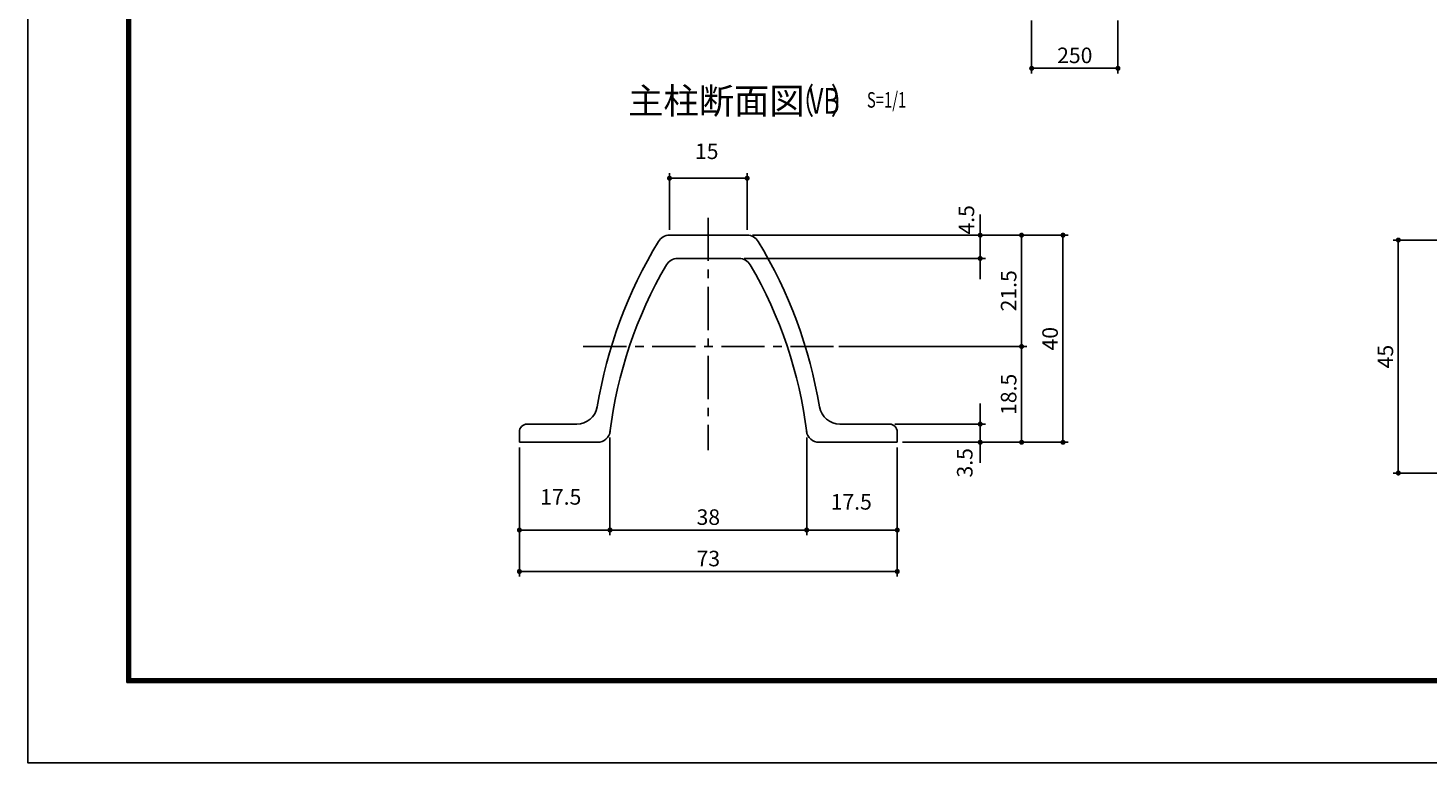
# Model space of a CAD drawing. Extents: x 0 to 8910, y 0 to 6300.
# Drawn here: x 0 to 4057, y 0 to 2129 of the extents above; entities that cross this region are included whole.
import ezdxf
from ezdxf.enums import TextEntityAlignment as Align

# ---------------------------------------------------------------- set-up
doc = ezdxf.new("R2010")
doc.units = 0
doc.header["$LTSCALE"] = 100
doc.header["$MEASUREMENT"] = 0
doc.header["$PDMODE"] = 35
doc.linetypes.add('CENTER', pattern=[2, 1.25, -0.25, 0.25, -0.25])
doc.layers.get('DEFPOINTS').update_dxf_attribs({"linetype": 'CONTINUOUS'})
for name, color, linetype in [('5寸法', 1, 'CONTINUOUS'), ('9断面', 7, 'CONTINUOUS'), ('D-TTL', 2, 'CONTINUOUS'), ('SUNPOU', 1, 'CONTINUOUS')]:
    doc.layers.add(name, color=color, linetype=linetype)
doc.styles.add('ROMANSE', font='Romans.shx', dxfattribs={"width": 0.7, "height": 45, "bigfont": 'BIGFONT.SHX'})
doc.dimstyles.new('MARUR12', dxfattribs={"dimscale": 15, "dimtxt": 2, "dimasz": 2, "dimexe": 1, "dimexo": 1, "dimgap": 1, "dimtad": 1, "dimdec": 0, "dimzin": 0, "dimdsep": 46, "dimtxsty": 'ROMANSE', "dimblk1": 'M1', "dimblk2": 'M1', "dimsah": 1, "dimcen": 0, "dimclrd": 1, "dimclre": 1, "dimclrt": 3, "dimadec": 0, "dimazin": 0, "dimtfac": 2, "dimtdec": 0, "dimtmove": 2, "dimatfit": 3, "dimldrblk": 'M1', "dimfxl": 0, "dimtolj": 1, "dimtzin": 0, "dimarcsym": 0})

# ---------------------------------------------------------------- blocks, each defined once
blk = doc.blocks.new('M1')
at = {"layer": 'SUNPOU'}
blk.add_line((-0.25, 0), (-1.93, 0), dxfattribs=at)
at = {"layer": 'SUNPOU', "const_width": 0.25}
blk.add_lwpolyline([(-0.12, 0, 1), (0.12, 0, 1)], format="xyb", close=True, dxfattribs=at)
blk = doc.blocks.new('*D17')
at = {"layer": '5寸法', "color": 1, "lineweight": -2}
for p, q in [((2908.6, 2150.9), (2908.6, 1997.5)), ((3158.6, 2150.9), (3158.6, 1997.5)), ((3128.6, 2012.5), (2938.6, 2012.5))]:
    blk.add_line(p, q, dxfattribs=at)
at = {"layer": 'DEFPOINTS', "color": 0}
for p in [(2908.6, 2165.9), (3158.6, 2165.9), (2908.6, 2012.5)]:
    blk.add_point(p, dxfattribs=at)
at = {"layer": '5寸法', "color": 1, "lineweight": -2, "xscale": 30, "yscale": 30, "zscale": 30, "rotation": 180}
blk.add_blockref('M1', (2908.6, 2012.5), dxfattribs=at)
at = {"layer": '5寸法', "color": 1, "lineweight": -2, "xscale": 30, "yscale": 30, "zscale": 30}
blk.add_blockref('M1', (3158.6, 2012.5), dxfattribs=at)
at = {"layer": '5寸法', "color": 3, "insert": (3033.6, 2050), "char_height": 45, "attachment_point": 5, "style": 'ROMANSE'}
blk.add_mtext('\\A1;250', dxfattribs=at)
blk = doc.blocks.new('*D18')
at = {"layer": '9断面', "color": 1, "lineweight": -2}
for p, q in [((4133.6, 1514.9), (3956.1, 1514.9)), ((3971.1, 869.9), (3971.1, 1484.9)), ((4208.6, 839.9), (3956.1, 839.9))]:
    blk.add_line(p, q, dxfattribs=at)
at = {"layer": 'DEFPOINTS', "color": 0}
for p in [(3971.1, 1514.9), (4148.6, 1514.9), (4223.6, 839.9)]:
    blk.add_point(p, dxfattribs=at)
at = {"layer": '9断面', "color": 1, "lineweight": -2, "xscale": 30, "yscale": 30, "zscale": 30}
for p, rotation in [((3971.1, 1514.9), 90), ((3971.1, 839.9), 270)]:
    blk.add_blockref('M1', p, dxfattribs=dict(at, rotation=rotation))
at = {"layer": '9断面', "color": 3, "insert": (3933.6, 1177.4), "char_height": 45, "attachment_point": 5, "rotation": 90, "style": 'ROMANSE'}
blk.add_mtext('\\A1;45', dxfattribs=at)
blk = doc.blocks.new('*D22')
at = {"layer": '9断面', "color": 1, "lineweight": -2}
for p, q in [((2256.7, 942.5), (2256.7, 659.8)), ((2519.2, 914.1), (2519.2, 659.8)), ((2286.7, 674.8), (2489.2, 674.8))]:
    blk.add_line(p, q, dxfattribs=at)
at = {"layer": 'DEFPOINTS', "color": 0}
for p in [(2256.7, 957.5), (2519.2, 929.1), (2519.2, 674.8)]:
    blk.add_point(p, dxfattribs=at)
at = {"layer": '9断面', "color": 1, "lineweight": -2, "xscale": 30, "yscale": 30, "zscale": 30, "rotation": 180}
blk.add_blockref('M1', (2256.7, 674.8), dxfattribs=at)
at = {"layer": '9断面', "color": 1, "lineweight": -2, "xscale": 30, "yscale": 30, "zscale": 30}
blk.add_blockref('M1', (2519.2, 674.8), dxfattribs=at)
at = {"layer": '9断面', "color": 3, "insert": (2385.8, 756.5), "char_height": 45, "attachment_point": 5, "style": 'ROMANSE'}
blk.add_mtext('\\A1;17.5', dxfattribs=at)
blk = doc.blocks.new('*D23')
at = {"layer": '9断面', "color": 1, "lineweight": -2}
for p, q in [((1424.2, 914.1), (1424.2, 539.8)), ((2519.2, 914.1), (2519.2, 539.8)), ((1454.2, 554.8), (2489.2, 554.8))]:
    blk.add_line(p, q, dxfattribs=at)
at = {"layer": 'DEFPOINTS', "color": 0}
for p in [(1424.2, 929.1), (2519.2, 929.1), (2519.2, 554.8)]:
    blk.add_point(p, dxfattribs=at)
at = {"layer": '9断面', "color": 1, "lineweight": -2, "xscale": 30, "yscale": 30, "zscale": 30, "rotation": 180}
blk.add_blockref('M1', (1424.2, 554.8), dxfattribs=at)
at = {"layer": '9断面', "color": 1, "lineweight": -2, "xscale": 30, "yscale": 30, "zscale": 30}
blk.add_blockref('M1', (2519.2, 554.8), dxfattribs=at)
at = {"layer": '9断面', "color": 3, "insert": (1971.7, 592.3), "char_height": 45, "attachment_point": 5, "style": 'ROMANSE'}
blk.add_mtext('\\A1;73', dxfattribs=at)
blk = doc.blocks.new('*D24')
at = {"layer": '9断面', "color": 1, "lineweight": -2}
for p, q in [((2099.2, 1529.1), (2894.4, 1529.1)), ((2879.4, 1499.1), (2879.4, 1236.6)), ((2349.4, 1206.6), (2894.4, 1206.6))]:
    blk.add_line(p, q, dxfattribs=at)
at = {"layer": 'DEFPOINTS', "color": 0}
for p in [(2084.2, 1529.1), (2334.4, 1206.6), (2879.4, 1206.6)]:
    blk.add_point(p, dxfattribs=at)
at = {"layer": '9断面', "color": 1, "lineweight": -2, "xscale": 30, "yscale": 30, "zscale": 30}
for p, rotation in [((2879.4, 1529.1), 90), ((2879.4, 1206.6), 270)]:
    blk.add_blockref('M1', p, dxfattribs=dict(at, rotation=rotation))
at = {"layer": '9断面', "color": 3, "insert": (2841.9, 1367.9), "char_height": 45, "attachment_point": 5, "rotation": 90, "style": 'ROMANSE'}
blk.add_mtext('\\A1;21.5', dxfattribs=at)
blk = doc.blocks.new('*D25')
at = {"layer": '9断面', "color": 1, "lineweight": -2}
for p, q in [((2099.2, 1529.1), (3014.4, 1529.1)), ((2999.4, 1499.1), (2999.4, 959.1)), ((2534.2, 929.1), (3014.4, 929.1))]:
    blk.add_line(p, q, dxfattribs=at)
at = {"layer": 'DEFPOINTS', "color": 0}
for p in [(2084.2, 1529.1), (2519.2, 929.1), (2999.4, 929.1)]:
    blk.add_point(p, dxfattribs=at)
at = {"layer": '9断面', "color": 1, "lineweight": -2, "xscale": 30, "yscale": 30, "zscale": 30}
for p, rotation in [((2999.4, 1529.1), 90), ((2999.4, 929.1), 270)]:
    blk.add_blockref('M1', p, dxfattribs=dict(at, rotation=rotation))
at = {"layer": '9断面', "color": 3, "insert": (2961.9, 1229.1), "char_height": 45, "attachment_point": 5, "rotation": 90, "style": 'ROMANSE'}
blk.add_mtext('\\A1;40', dxfattribs=at)
blk = doc.blocks.new('*D26')
at = {"layer": '9断面', "color": 1, "lineweight": -2}
for p, q in [((2759.4, 1559.1), (2759.4, 1589.1)), ((2099.2, 1529.1), (2774.4, 1529.1)), ((2759.4, 1461.6), (2759.4, 1529.1)), ((2075.7, 1461.6), (2774.4, 1461.6)), ((2759.4, 1431.6), (2759.4, 1401.6))]:
    blk.add_line(p, q, dxfattribs=at)
at = {"layer": 'DEFPOINTS', "color": 0}
for p in [(2084.2, 1529.1), (2759.4, 1529.1), (2060.7, 1461.6)]:
    blk.add_point(p, dxfattribs=at)
at = {"layer": '9断面', "color": 1, "lineweight": -2, "xscale": 30, "yscale": 30, "zscale": 30}
for p, rotation in [((2759.4, 1529.1), 270), ((2759.4, 1461.6), 90)]:
    blk.add_blockref('M1', p, dxfattribs=dict(at, rotation=rotation))
at = {"layer": '9断面', "color": 3, "insert": (2719.6, 1573.5), "char_height": 45, "attachment_point": 5, "rotation": 90, "style": 'ROMANSE'}
blk.add_mtext('\\A1;4.5', dxfattribs=at)
blk = doc.blocks.new('*D27')
at = {"layer": '9断面', "color": 1, "lineweight": -2}
for p, q in [((1859.2, 1544.1), (1859.2, 1709.1)), ((2084.2, 1544.1), (2084.2, 1709.1)), ((1889.2, 1694.1), (2054.2, 1694.1))]:
    blk.add_line(p, q, dxfattribs=at)
at = {"layer": 'DEFPOINTS', "color": 0}
for p in [(2084.2, 1694.1), (1859.2, 1529.1), (2084.2, 1529.1)]:
    blk.add_point(p, dxfattribs=at)
at = {"layer": '9断面', "color": 1, "lineweight": -2, "xscale": 30, "yscale": 30, "zscale": 30, "rotation": 180}
blk.add_blockref('M1', (1859.2, 1694.1), dxfattribs=at)
at = {"layer": '9断面', "color": 1, "lineweight": -2, "xscale": 30, "yscale": 30, "zscale": 30}
blk.add_blockref('M1', (2084.2, 1694.1), dxfattribs=at)
at = {"layer": '9断面', "color": 3, "insert": (1967, 1772.1), "char_height": 45, "attachment_point": 5, "style": 'ROMANSE'}
blk.add_mtext('\\A1;15', dxfattribs=at)
blk = doc.blocks.new('*D28')
at = {"layer": '9断面', "color": 1, "lineweight": -2}
for p, q in [((1686.7, 943.4), (1686.7, 659.8)), ((1424.2, 914.1), (1424.2, 659.8)), ((1656.7, 674.8), (1454.2, 674.8))]:
    blk.add_line(p, q, dxfattribs=at)
at = {"layer": 'DEFPOINTS', "color": 0}
for p in [(1686.7, 958.4), (1424.2, 929.1), (1424.2, 674.8)]:
    blk.add_point(p, dxfattribs=at)
at = {"layer": '9断面', "color": 1, "lineweight": -2, "xscale": 30, "yscale": 30, "zscale": 30, "rotation": 180}
blk.add_blockref('M1', (1424.2, 674.8), dxfattribs=at)
at = {"layer": '9断面', "color": 1, "lineweight": -2, "xscale": 30, "yscale": 30, "zscale": 30}
blk.add_blockref('M1', (1686.7, 674.8), dxfattribs=at)
at = {"layer": '9断面', "color": 3, "insert": (1544, 770.9), "char_height": 45, "attachment_point": 5, "style": 'ROMANSE'}
blk.add_mtext('\\A1;17.5', dxfattribs=at)
blk = doc.blocks.new('*D29')
at = {"layer": '9断面', "color": 1, "lineweight": -2}
for p, q in [((1686.7, 940.9), (1686.7, 659.8)), ((2256.7, 941.7), (2256.7, 659.8)), ((1716.7, 674.8), (2226.7, 674.8))]:
    blk.add_line(p, q, dxfattribs=at)
at = {"layer": 'DEFPOINTS', "color": 0}
for p in [(1686.7, 955.9), (2256.7, 956.7), (2256.7, 674.8)]:
    blk.add_point(p, dxfattribs=at)
at = {"layer": '9断面', "color": 1, "lineweight": -2, "xscale": 30, "yscale": 30, "zscale": 30, "rotation": 180}
blk.add_blockref('M1', (1686.7, 674.8), dxfattribs=at)
at = {"layer": '9断面', "color": 1, "lineweight": -2, "xscale": 30, "yscale": 30, "zscale": 30}
blk.add_blockref('M1', (2256.7, 674.8), dxfattribs=at)
at = {"layer": '9断面', "color": 3, "insert": (1971.7, 712.3), "char_height": 45, "attachment_point": 5, "style": 'ROMANSE'}
blk.add_mtext('\\A1;38', dxfattribs=at)
blk = doc.blocks.new('*D30')
at = {"layer": '9断面', "color": 1, "lineweight": -2}
for p, q in [((2349.4, 1206.6), (2894.4, 1206.6)), ((2879.4, 1176.6), (2879.4, 959.1)), ((2534.2, 929.1), (2894.4, 929.1))]:
    blk.add_line(p, q, dxfattribs=at)
at = {"layer": 'DEFPOINTS', "color": 0}
for p in [(2334.4, 1206.6), (2519.2, 929.1), (2879.4, 929.1)]:
    blk.add_point(p, dxfattribs=at)
at = {"layer": '9断面', "color": 1, "lineweight": -2, "xscale": 30, "yscale": 30, "zscale": 30}
for p, rotation in [((2879.4, 1206.6), 90), ((2879.4, 929.1), 270)]:
    blk.add_blockref('M1', p, dxfattribs=dict(at, rotation=rotation))
at = {"layer": '9断面', "color": 3, "insert": (2841.9, 1067.9), "char_height": 45, "attachment_point": 5, "rotation": 90, "style": 'ROMANSE'}
blk.add_mtext('\\A1;18.5', dxfattribs=at)
blk = doc.blocks.new('*D31')
at = {"layer": '9断面', "color": 1, "lineweight": -2}
for p, q in [((2759.4, 1011.6), (2759.4, 1041.6)), ((2511.7, 981.6), (2774.4, 981.6)), ((2759.4, 929.1), (2759.4, 981.6)), ((2534.2, 929.1), (2774.4, 929.1)), ((2759.4, 899.1), (2759.4, 869.1))]:
    blk.add_line(p, q, dxfattribs=at)
at = {"layer": 'DEFPOINTS', "color": 0}
for p in [(2496.7, 981.6), (2759.4, 981.6), (2519.2, 929.1)]:
    blk.add_point(p, dxfattribs=at)
at = {"layer": '9断面', "color": 1, "lineweight": -2, "xscale": 30, "yscale": 30, "zscale": 30}
for p, rotation in [((2759.4, 981.6), 270), ((2759.4, 929.1), 90)]:
    blk.add_blockref('M1', p, dxfattribs=dict(at, rotation=rotation))
at = {"layer": '9断面', "color": 3, "insert": (2714.8, 869.6), "char_height": 45, "attachment_point": 5, "rotation": 90, "style": 'ROMANSE'}
blk.add_mtext('\\A1;3.5', dxfattribs=at)

msp = doc.modelspace()

# ---------------------------------------------------------------- linework, layer by layer
at = {"layer": '9断面', "color": 1, "linetype": 'CENTER'}
for p, q in [((1971.7, 1579.3), (1971.7, 905.8)), ((2334.4, 1206.6), (1600.8, 1206.6))]:
    msp.add_line(p, q, dxfattribs=at)
at = {"layer": '9断面', "linetype": 'Continuous'}
for p, q in [((1971.7, 1529.1), (1859.2, 1529.1)), ((1971.7, 1529.1), (2084.2, 1529.1)), ((1971.7, 1461.6), (1882.7, 1461.6)), ((1971.7, 1461.6), (2060.7, 1461.6)), ((1590.4, 981.6), (1446.7, 981.6)), ((2353.1, 981.6), (2496.7, 981.6)), ((1650.4, 929.1), (1424.2, 929.1)), ((2293, 929.1), (2519.2, 929.1))]:
    msp.add_line(p, q, dxfattribs=at)
at = {"layer": '9断面'}
for p, q in [((1424.2, 959.1), (1424.2, 929.1)), ((2519.2, 959.1), (2519.2, 929.1))]:
    msp.add_line(p, q, dxfattribs=at)
for centre, radius, start, end in [((2988.5, 808.1), 1357.5, 148.8149, 170.5186), ((1859.2, 1491.6), 37.5, 90, 148.8149), ((2084.2, 1491.6), 37.5, 31.1851, 90), ((954.9, 808.1), 1357.5, 9.4814, 31.1851), ((1882.7, 1424.1), 37.5, 90, 149.9877), ((2060.7, 1424.1), 37.5, 30.0123, 90), ((2937.6, 806.3), 1260, 149.6538, 173.1149), ((1005.8, 806.3), 1260, 6.8851, 30.3462), ((1590.4, 1041.6), 60, 270, 350.5186), ((2353.1, 1041.6), 60, 189.4814, 270), ((1446.7, 959.1), 22.5, 90, 180), ((2496.7, 959.1), 22.5, 0, 90), ((1650.4, 966.6), 37.5, 270, 352.3625), ((2293, 966.6), 37.5, 187.6375, 270)]:
    msp.add_arc(centre, radius, start, end, dxfattribs=at)
at = {"layer": 'D-TTL'}
msp.add_lwpolyline([(0.3, 6300.4), (8910, 6300.4), (8910, 0), (0.3, 0)], close=True, dxfattribs=at)
at = {"layer": 'D-TTL', "color": 7}
for points in [[(286.7, 6067.1), (8623.6, 6067.1), (8623.6, 233.3), (286.7, 233.3)], [(289.3, 6064.4), (8621, 6064.4), (8621, 236), (289.3, 236)], [(292, 6061.8), (8618.3, 6061.8), (8618.3, 238.7), (292, 238.7)], [(294.6, 6059.1), (8615.7, 6059.1), (8615.7, 241.3), (294.6, 241.3)], [(297.3, 6056.5), (8613, 6056.5), (8613, 244), (297.3, 244)]]:
    msp.add_lwpolyline(points, close=True, dxfattribs=at)

# ---------------------------------------------------------------- texts
at = {"layer": '9断面', "color": 7, "style": 'ROMANSE'}
msp.add_text('主柱断面図', height=75, dxfattribs=at).set_placement((1739.2, 1880.7))
at = {"layer": '9断面', "color": 7, "style": 'ROMANSE', "width": 0.7}
for s, p in [('（   ）', (2206.7, 1880.7)), ('VB', (2263.9, 1880.7))]:
    msp.add_text(s, height=75, dxfattribs=at).set_placement(p)
at = {"layer": '9断面', "color": 3, "style": 'ROMANSE', "width": 0.7}
msp.add_text('S=1/1', height=45, dxfattribs=at).set_placement((2431.2, 1921), align=Align.MIDDLE_LEFT)

# ---------------------------------------------------------------- dimensions: what is measured, and where the dimension line sits
at = {"layer": '5寸法', "color": 1}
dim = msp.add_linear_dim(base=(2908.6, 2012.5), p1=(3158.6, 2165.9), p2=(2908.6, 2165.9), dimstyle='MARUR12', dxfattribs=at)
dim.commit()
dim.dimension.update_dxf_attribs({"geometry": '*D17', "text_midpoint": (3033.6, 2050)})
at = {"layer": '9断面'}
for base, p1, p2, text, picture, middle in [((2084.2, 1694.1), (1859.2, 1529.1), (2084.2, 1529.1), '15', '*D27', (1967, 1772.1)), ((1424.2, 674.8), (1686.7, 958.4), (1424.2, 929.1), '17.5', '*D28', (1544, 770.9)), ((2519.2, 674.8), (2256.7, 957.5), (2519.2, 929.1), '17.5', '*D22', (2385.8, 756.5))]:
    dim = msp.add_linear_dim(base=base, p1=p1, p2=p2, text=text, dimstyle='MARUR12', dxfattribs=at)
    dim.commit()
    dim.dimension.update_dxf_attribs({"geometry": picture, "text_midpoint": middle, "dimtype": 160})
for base, p1, p2, text, picture, middle in [((2759.4, 1529.1), (2060.7, 1461.6), (2084.2, 1529.1), '4.5', '*D26', (2719.6, 1573.5)), ((2759.4, 981.6), (2519.2, 929.1), (2496.7, 981.6), '3.5', '*D31', (2714.8, 869.6))]:
    dim = msp.add_linear_dim(base=base, p1=p1, p2=p2, angle=90, text=text, dimstyle='MARUR12', dxfattribs=at)
    dim.commit()
    dim.dimension.update_dxf_attribs({"geometry": picture, "text_midpoint": middle, "dimtype": 160})
at = {"layer": '9断面', "color": 4}
for base, p1, p2, text, picture, middle in [((2879.4, 1206.6), (2084.2, 1529.1), (2334.4, 1206.6), '21.5', '*D24', (2841.9, 1367.9)), ((2999.4, 929.1), (2084.2, 1529.1), (2519.2, 929.1), '40', '*D25', (2961.9, 1229.1)), ((2879.4, 929.1), (2334.4, 1206.6), (2519.2, 929.1), '18.5', '*D30', (2841.9, 1067.9))]:
    dim = msp.add_linear_dim(base=base, p1=p1, p2=p2, angle=90, text=text, dimstyle='MARUR12', dxfattribs=at)
    dim.commit()
    dim.dimension.update_dxf_attribs({"geometry": picture, "text_midpoint": middle})
at = {"layer": '9断面'}
dim = msp.add_linear_dim(base=(3971.1, 1514.9), p1=(4223.6, 839.9), p2=(4148.6, 1514.9), angle=90, text='45', dimstyle='MARUR12', dxfattribs=at)
dim.commit()
dim.dimension.update_dxf_attribs({"geometry": '*D18', "text_midpoint": (3933.6, 1177.4)})
dim = msp.add_linear_dim(base=(2256.7, 674.8), p1=(1686.7, 955.9), p2=(2256.7, 956.7), text='38', dimstyle='MARUR12', dxfattribs=at)
dim.commit()
dim.dimension.update_dxf_attribs({"geometry": '*D29', "text_midpoint": (1971.7, 712.3)})
at = {"layer": '9断面', "color": 4}
dim = msp.add_linear_dim(base=(2519.2, 554.8), p1=(1424.2, 929.1), p2=(2519.2, 929.1), text='73', dimstyle='MARUR12', dxfattribs=at)
dim.commit()
dim.dimension.update_dxf_attribs({"geometry": '*D23', "text_midpoint": (1971.7, 592.3)})

doc.saveas('drawing.dxf')
